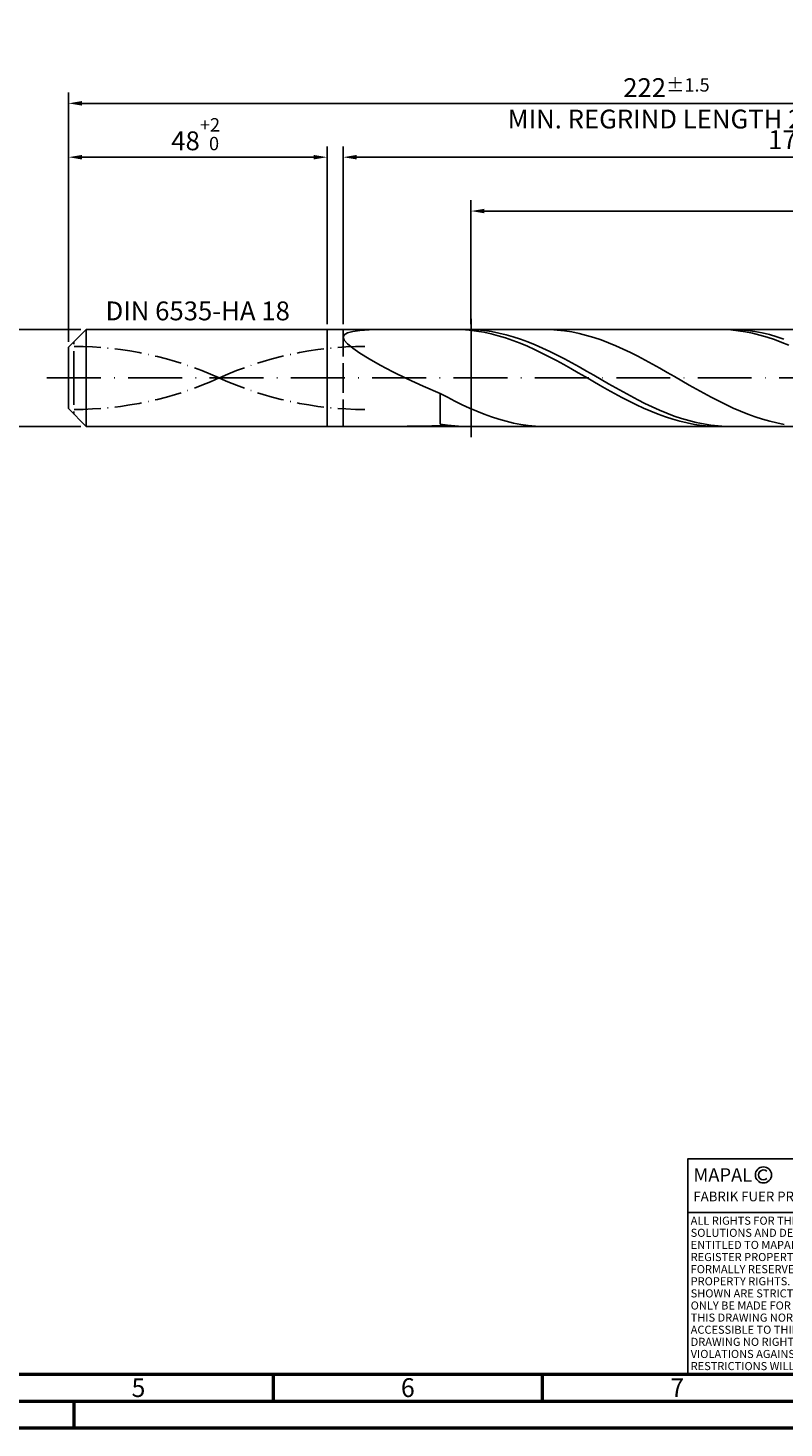
# Model space of a CAD drawing. Units: millimetres. Extents: x -209 to 385, y -196 to 225.
# Drawn here: x -7 to 133, y -195 to 65 of the extents above; entities that cross this region are included whole.
import ezdxf
from ezdxf.enums import TextEntityAlignment as Align

# ---------------------------------------------------------------- set-up
doc = ezdxf.new("R2010")
doc.units = ezdxf.units.MM
for name, pattern in [('GEN3', [6.25, 5, -1.25]), ('GEN7', [15, 10, -2.5, 0, -2.5]), ('GEN7A', [7.5, 5, -1.25, 0, -1.25])]:
    doc.linetypes.add(name, pattern=pattern)
doc.layers.get('0').update_dxf_attribs({"linetype": 'CONTINUOUS'})
doc.layers.get('DEFPOINTS').update_dxf_attribs({"linetype": 'CONTINUOUS'})
for name, color, linetype in [('AM_0', 7, 'CONTINUOUS'), ('AM_3', 6, 'GEN3'), ('AM_4', 3, 'CONTINUOUS'), ('AM_5', 3, 'CONTINUOUS'), ('AM_6', 2, 'CONTINUOUS'), ('AM_7', 4, 'GEN7'), ('AM_7A', 4, 'GEN7A')]:
    doc.layers.add(name, color=color, linetype=linetype)
doc.layers.add('AM_BOR', color=7, linetype='CONTINUOUS', lineweight=50)
doc.styles.get("Standard").update_dxf_attribs({"font": 'ISOCP.SHX'})
doc.dimstyles.get("Standard").update_dxf_attribs({"dimtxt": 3.5, "dimasz": 2.5, "dimexe": 2, "dimexo": 1, "dimgap": 1.5, "dimtad": 1, "dimdsep": 46, "dimtxsty": 'STANDARD', "dimcen": -2, "dimclrt": 2, "dimazin": 2, "dimtp": 0.1, "dimtm": 0.1, "dimtfac": 1, "dimtmove": 0, "dimatfit": 3, "dimfxl": 1, "dimarcsym": 0})

# ---------------------------------------------------------------- blocks, each defined once
blk = doc.blocks.new('A2')
at = {"layer": 'AM_BOR', "color": 1}
for p, q in [((247, 10), (247, 5)), ((297, 5), (297, 10)), ((210, 5), (210, 0))]:
    blk.add_line(p, q, dxfattribs=at)
for points in [[(0, 0), (594, 0), (594, 420), (0, 420)], [(10, 410), (10, 10), (584, 10), (584, 410)]]:
    blk.add_lwpolyline(points, close=True, dxfattribs=at)
at = {"layer": 'AM_BOR', "color": 7}
blk.add_lwpolyline([(5, 5), (589, 5), (589, 415), (5, 415)], close=True, dxfattribs=at)
at = {"layer": 'AM_BOR', "color": 2, "width": 0.964286}
for s, p in [('5', (222, 7.5)), ('6', (272, 7.5)), ('7', (322, 7.5))]:
    blk.add_text(s, height=3.5, dxfattribs=at).set_placement(p, align=Align.MIDDLE_CENTER)
blk = doc.blocks.new('*U16')
at = {"layer": 'AM_0', "linetype": 'Continuous'}
blk.add_line((0, 30), (-70, 30), dxfattribs=at)
at = {"layer": 'AM_0'}
blk.add_lwpolyline([(-70, 0), (0, 0), (0, 40), (-70, 40)], close=True, dxfattribs=at)
at = {"layer": 'AM_4', "linetype": 'Continuous'}
blk.add_circle((-56, 37), 1.5, dxfattribs=at)
blk.add_arc((-56, 37), 0.915, 48.0077, 311.9923, dxfattribs=at)
at = {"layer": 'AM_6', "linetype": 'Continuous'}
for s, height, p in [('MAPAL', 2.5, (-69, 35.75)), ('FABRIK FUER PRAEZISIONSWERKZEUGE DR. KRESS KG', 1.8, (-69, 32.1))]:
    blk.add_text(s, height=height, dxfattribs=at).set_placement(p)
at = {"layer": 'AM_6', "color": 2, "linetype": 'Continuous'}
for s, p in [('ALL RIGHTS FOR THE INVENTIONS, KNOW-HOW, TECHNICAL ', (-69.5, 27.75)), ('SOLUTIONS AND DESIGNS SHOWN ON THE DRAWING ARE ', (-69.5, 25.5)), ('ENTITLED TO MAPAL ONLY. AS FAR AS MAPAL DID NOT ', (-69.5, 23.25)), ('REGISTER PROPERTY RIGHTS HEREUPON YET, MAPAL ', (-69.5, 21)), ('FORMALLY RESERVES THE RIGHT FOR THE REGISTRATION OF ', (-69.5, 18.75)), ('SHOWN ARE STRICTLY CONFIDENTIAL. REPRODUCTIONS MAY ', (-69.5, 14.25)), ('PROPERTY RIGHTS. THE DRAWING AS WELL AS THE MATTERS ', (-69.5, 16.5)), ('ONLY BE MADE FOR THE PURPOSE AGREED UPON. NEITHER ', (-69.5, 12)), ('THIS DRAWING NOR COPIES THEREOF MAY BE MADE ', (-69.5, 9.75)), ('ACCESSIBLE TO THIRD PARTIES. WITH THE DELIVERY OF THIS ', (-69.5, 7.5)), ('DRAWING NO RIGHT TO USE IT FOR ANY PURPOSE IS GRANTED. ', (-69.5, 5.25)), ('VIOLATIONS AGAINST THE OBLIGATIONS TO SECRECY AND USE ', (-69.5, 3)), ('RESTRICTIONS WILL BE PROSECUTED.', (-69.5, 0.75))]:
    blk.add_text(s, height=1.5, dxfattribs=at).set_placement(p)
blk = doc.blocks.new('MAPAL_FRAME-Model')
for name, p in [('A2', (0, 0)), ('*U16', (394, 10))]:
    blk.add_blockref(name, p)
blk = doc.blocks.new('*D44')
at = {"layer": 'AM_5', "color": 0, "lineweight": -2}
for p, q in [((2.3, 9), (-14, 9)), ((-12, 6.5), (-12, -6.5)), ((2.3, -9), (-14, -9))]:
    blk.add_line(p, q, dxfattribs=at)
at = {"layer": 'AM_5', "color": 0}
for points in [[(-11.58, 6.5), (-12.42, 6.5), (-12, 9)], [(-12.42, -6.5), (-11.58, -6.5), (-12, -9)]]:
    blk.add_solid(points, dxfattribs=at)
at = {"layer": 'DEFPOINTS', "color": 0}
for p in [(3.3, 9), (-12, -9), (3.3, -9)]:
    blk.add_point(p, dxfattribs=at)
at = {"layer": 'AM_5', "color": 2, "insert": (-15.25, 0), "char_height": 3.5, "attachment_point": 5, "rotation": 90}
blk.add_mtext('%%c18{}{\\H0.71x;\\C3; h6', dxfattribs=at)
blk = doc.blocks.new('*D45')
at = {"layer": 'AM_5', "color": 0, "lineweight": -2}
for p, q in [((0, 6.7), (0, 43)), ((48, 10), (48, 43)), ((2.5, 41), (45.5, 41))]:
    blk.add_line(p, q, dxfattribs=at)
at = {"layer": 'AM_5', "color": 0}
for points in [[(2.5, 41.42), (2.5, 40.58), (0, 41)], [(45.5, 40.58), (45.5, 41.42), (48, 41)]]:
    blk.add_solid(points, dxfattribs=at)
at = {"layer": 'DEFPOINTS', "color": 0}
for p in [(48, 41), (48, 9), (0, 5.7)]:
    blk.add_point(p, dxfattribs=at)
at = {"layer": 'AM_5', "color": 2, "insert": (24, 45.27), "char_height": 3.5, "attachment_point": 5}
blk.add_mtext('48{}{\\H0.71x;\\C3;\\S+2 ^  0;}', dxfattribs=at)
blk = doc.blocks.new('*D48')
at = {"layer": 'AM_5', "color": 0, "lineweight": -2}
for p, q in [((51, 10), (51, 43)), ((222, 1), (222, 43)), ((219.5, 41), (53.5, 41))]:
    blk.add_line(p, q, dxfattribs=at)
at = {"layer": 'AM_5', "color": 0}
for points in [[(53.5, 41.42), (53.5, 40.58), (51, 41)], [(219.5, 40.58), (219.5, 41.42), (222, 41)]]:
    blk.add_solid(points, dxfattribs=at)
at = {"layer": 'DEFPOINTS', "color": 0}
for p in [(51, 41), (51, 9), (222, 0)]:
    blk.add_point(p, dxfattribs=at)
at = {"layer": 'AM_5', "color": 2, "insert": (136.5, 44.25), "char_height": 3.5, "attachment_point": 5}
blk.add_mtext('171{}{\\H0.71x;\\C3;%%p1}', dxfattribs=at)
blk = doc.blocks.new('*D50')
at = {"layer": 'AM_5', "color": 0, "lineweight": -2}
for p, q in [((0, 6.7), (0, 53)), ((222, 1), (222, 53)), ((219.5, 51), (2.5, 51))]:
    blk.add_line(p, q, dxfattribs=at)
at = {"layer": 'AM_5', "color": 0}
for points in [[(2.5, 51.42), (2.5, 50.58), (0, 51)], [(219.5, 50.58), (219.5, 51.42), (222, 51)]]:
    blk.add_solid(points, dxfattribs=at)
at = {"layer": 'DEFPOINTS', "color": 0}
for p in [(0, 51), (0, 5.7), (222, 0)]:
    blk.add_point(p, dxfattribs=at)
at = {"layer": 'AM_5', "color": 2, "insert": (111, 51), "char_height": 3.5, "attachment_point": 5}
blk.add_mtext('222{}{\\H0.71x;\\C3%%p1.5}\\P MIN. REGRIND LENGTH 212', dxfattribs=at)
blk = doc.blocks.new('*D51')
at = {"layer": 'AM_5', "color": 0, "lineweight": -2}
for p, q in [((74.72, 10), (74.72, 33)), ((218.72, 10), (218.72, 33)), ((216.22, 31), (77.22, 31))]:
    blk.add_line(p, q, dxfattribs=at)
at = {"layer": 'AM_5', "color": 0}
for points in [[(77.22, 31.42), (77.22, 30.58), (74.72, 31)], [(216.22, 30.58), (216.22, 31.42), (218.72, 31)]]:
    blk.add_solid(points, dxfattribs=at)
at = {"layer": 'DEFPOINTS', "color": 0}
for p in [(74.72, 31), (74.72, 9), (218.72, 9)]:
    blk.add_point(p, dxfattribs=at)
at = {"layer": 'AM_5', "color": 2, "insert": (146.72, 34.42), "char_height": 3.5, "attachment_point": 5}
blk.add_mtext('(144)', dxfattribs=at)

msp = doc.modelspace()

# ---------------------------------------------------------------- linework, layer by layer
at = {"layer": 'AM_0'}
for p, q in [((0, 5.7), (3.3, 9)), ((3.3, 9), (48, 9)), ((3.3, 9), (3.3, 0)), ((48, 9), (48, 0)), ((48, 9), (218.7243, 9)), ((48, 9), (48, 0)), ((51, 7.5864), (51.1969, 8.034)), ((51.1969, 8.034), (51.7853, 8.3801)), ((51.7853, 8.3801), (52.759, 8.6363)), ((52.759, 8.6363), (54.1075, 8.8148)), ((54.1075, 8.8148), (55.8164, 8.9276)), ((55.8164, 8.9276), (57.8672, 8.9858)), ((73.0466, 8.9715), (71.6977, 8.9998)), ((74.3955, 8.8762), (73.0466, 8.9715)), ((74.4312, 8.9945), (73.0734, 8.9877)), ((75.7443, 8.7144), (74.3955, 8.8762)), ((75.7889, 8.9331), (74.4312, 8.9945)), ((77.0932, 8.4874), (75.7443, 8.7144)), ((77.1467, 8.804), (75.7889, 8.9331)), ((78.4421, 8.1969), (77.0932, 8.4874)), ((78.5045, 8.6081), (77.1467, 8.804)), ((79.7909, 7.845), (78.4421, 8.1969)), ((79.8623, 8.347), (78.5045, 8.6081)), ((81.1398, 7.4345), (79.7909, 7.845)), ((81.2201, 8.0226), (79.8623, 8.347)), ((82.5779, 7.6373), (81.2201, 8.0226)), ((89.3866, 8.9839), (88.0275, 8.9966)), ((90.7457, 8.903), (89.3866, 8.9839)), ((92.1048, 8.7544), (90.7457, 8.903)), ((93.464, 8.5394), (92.1048, 8.7544)), ((94.8231, 8.2594), (93.464, 8.5394)), ((96.1822, 7.9167), (94.8231, 8.2594)), ((97.5413, 7.5139), (96.1822, 7.9167)), ((121.6058, 8.9873), (120.257, 8.995)), ((122.9547, 8.9125), (121.6058, 8.9873)), ((123.3115, 8.9962), (121.9537, 8.9848)), ((124.3036, 8.7709), (122.9547, 8.9125)), ((124.6693, 8.9395), (123.3115, 8.9962)), ((125.6524, 8.5638), (124.3036, 8.7709)), ((126.0271, 8.8149), (124.6693, 8.9395)), ((127.0013, 8.2925), (125.6524, 8.5638)), ((127.3849, 8.6235), (126.0271, 8.8149)), ((128.3502, 7.9592), (127.0013, 8.2925)), ((128.7427, 8.3668), (127.3849, 8.6235)), ((129.699, 7.5663), (128.3502, 7.9592)), ((130.1005, 8.0465), (128.7427, 8.3668)), ((131.4583, 7.6653), (130.1005, 8.0465)), ((0, 0), (0, 5.7)), ((51, 7.5864), (51.1969, 7.0268)), ((51.1969, 7.0268), (51.7853, 6.3472)), ((51.7853, 6.3472), (52.759, 5.5427)), ((52.759, 5.5427), (54.1075, 4.613)), ((82.4887, 6.9683), (81.1398, 7.4345)), ((83.8375, 6.45), (82.4887, 6.9683)), ((83.9357, 7.1941), (82.5779, 7.6373)), ((85.1864, 5.8834), (83.8375, 6.45)), ((85.2935, 6.6964), (83.9357, 7.1941)), ((86.5353, 5.2728), (85.1864, 5.8834)), ((86.6512, 6.148), (85.2935, 6.6964)), ((87.8841, 4.6227), (86.5353, 5.2728)), ((88.009, 5.5529), (86.6512, 6.148)), ((89.3668, 4.9157), (88.009, 5.5529)), ((98.9004, 7.054), (97.5413, 7.5139)), ((100.2595, 6.5405), (98.9004, 7.054)), ((101.6186, 5.9773), (100.2595, 6.5405)), ((102.9777, 5.3687), (101.6186, 5.9773)), ((104.3368, 4.7194), (102.9777, 5.3687)), ((131.0479, 7.1169), (129.699, 7.5663)), ((132.3968, 6.6141), (131.0479, 7.1169)), ((132.816, 7.226), (131.4583, 7.6653)), ((133.7456, 6.0619), (132.3968, 6.6141)), ((54.1075, 4.613), (55.8164, 3.5633)), ((55.8164, 3.5633), (57.8672, 2.405)), ((89.233, 3.9381), (87.8841, 4.6227)), ((90.5819, 3.2239), (89.233, 3.9381)), ((90.7246, 4.2412), (89.3668, 4.9157)), ((91.9307, 2.4857), (90.5819, 3.2239)), ((92.0824, 3.5346), (90.7246, 4.2412)), ((93.4402, 2.8011), (92.0824, 3.5346)), ((94.798, 2.0465), (93.4402, 2.8011)), ((105.6959, 4.0341), (104.3368, 4.7194)), ((107.055, 3.3183), (105.6959, 4.0341)), ((108.4142, 2.5772), (107.055, 3.3183)), ((57.8672, 2.405), (60.238, 1.156)), ((60.238, 1.156), (62.9033, -0.1586)), ((93.2796, 1.7289), (91.9307, 2.4857)), ((94.6285, 0.9591), (93.2796, 1.7289)), ((95.9773, 0.1821), (94.6285, 0.9591)), ((96.1558, 1.2763), (94.798, 2.0465)), ((97.3262, -0.5962), (95.9773, 0.1821)), ((97.5136, 0.4965), (96.1558, 1.2763)), ((98.8713, -0.2872), (97.5136, 0.4965)), ((109.7733, 1.8165), (108.4142, 2.5772)), ((111.1324, 1.0421), (109.7733, 1.8165)), ((112.4915, 0.2597), (111.1324, 1.0421)), ((113.8506, -0.5247), (112.4915, 0.2597)), ((62.9033, -0.1586), (65.8345, -1.5076)), ((65.8345, -1.5076), (69, -2.8546)), ((98.6751, -1.3701), (97.3262, -0.5962)), ((100.0239, -2.1337), (98.6751, -1.3701)), ((100.2291, -1.0686), (98.8713, -0.2872)), ((101.3728, -2.8813), (100.0239, -2.1337)), ((101.5869, -1.8419), (100.2291, -1.0686)), ((102.9447, -2.6013), (101.5869, -1.8419)), ((115.2097, -1.305), (113.8506, -0.5247)), ((116.5688, -2.0755), (115.2097, -1.305)), ((117.9279, -2.8302), (116.5688, -2.0755)), ((70.3591, -3.587), (69, -2.8546)), ((69, -8.5612), (69, -2.8546)), ((71.7182, -4.2921), (70.3591, -3.587)), ((73.0773, -4.9647), (71.7182, -4.2921)), ((74.4364, -5.5995), (73.0773, -4.9647)), ((102.7217, -3.6074), (101.3728, -2.8813)), ((104.0705, -4.3065), (102.7217, -3.6074)), ((104.3025, -3.341), (102.9447, -2.6013)), ((105.4194, -4.9733), (104.0705, -4.3065)), ((105.6603, -4.0553), (104.3025, -3.341)), ((106.7683, -5.603), (105.4194, -4.9733)), ((107.0181, -4.7389), (105.6603, -4.0553)), ((108.3759, -5.3865), (107.0181, -4.7389)), ((119.287, -3.5633), (117.9279, -2.8302)), ((120.6461, -4.2695), (119.287, -3.5633)), ((122.0052, -4.9431), (120.6461, -4.2695)), ((123.3643, -5.5793), (122.0052, -4.9431)), ((75.7955, -6.1917), (74.4364, -5.5995)), ((77.1547, -6.737), (75.7955, -6.1917)), ((78.5138, -7.231), (77.1547, -6.737)), ((79.8729, -7.6702), (78.5138, -7.231)), ((81.232, -8.051), (79.8729, -7.6702)), ((108.1172, -6.1907), (106.7683, -5.603)), ((109.466, -6.7321), (108.1172, -6.1907)), ((109.7336, -5.9933), (108.3759, -5.3865)), ((110.8149, -7.2231), (109.466, -6.7321)), ((111.0914, -6.5547), (109.7336, -5.9933)), ((112.1638, -7.6601), (110.8149, -7.2231)), ((112.4492, -7.0663), (111.0914, -6.5547)), ((113.5126, -8.0398), (112.1638, -7.6601)), ((113.807, -7.5244), (112.4492, -7.0663)), ((115.1648, -7.9254), (113.807, -7.5244)), ((124.7235, -6.173), (123.3643, -5.5793)), ((126.0826, -6.7198), (124.7235, -6.173)), ((127.4417, -7.2156), (126.0826, -6.7198)), ((128.8008, -7.6566), (127.4417, -7.2156)), ((130.1599, -8.0394), (128.8008, -7.6566)), ((60.238, -8.9996), (62.9033, -8.9777)), ((62.9033, -8.9777), (65.8345, -8.9274)), ((65.8345, -8.9274), (69, -8.8545)), ((70.3578, -8.7703), (69, -8.5612)), ((70.3489, -8.9607), (69, -8.8545)), ((71.6977, -8.9998), (70.3489, -8.9607)), ((71.7156, -8.9128), (70.3578, -8.7703)), ((73.0734, -8.9877), (71.7156, -8.9128)), ((82.5911, -8.3707), (81.232, -8.051)), ((83.9502, -8.6268), (82.5911, -8.3707)), ((85.3093, -8.8174), (83.9502, -8.6268)), ((86.6684, -8.941), (85.3093, -8.8174)), ((88.0275, -8.9966), (86.6684, -8.941)), ((114.8615, -8.3593), (113.5126, -8.0398)), ((116.2104, -8.6162), (114.8615, -8.3593)), ((116.5226, -8.2664), (115.1648, -7.9254)), ((117.5592, -8.8087), (116.2104, -8.6162)), ((117.8804, -8.5447), (116.5226, -8.2664)), ((118.9081, -8.9353), (117.5592, -8.8087)), ((119.2382, -8.7581), (117.8804, -8.5447)), ((120.257, -8.995), (118.9081, -8.9353)), ((120.596, -8.9052), (119.2382, -8.7581)), ((121.9537, -8.9848), (120.596, -8.9052)), ((131.519, -8.3612), (130.1599, -8.0394)), ((132.8781, -8.6194), (131.519, -8.3612))]:
    msp.add_line(p, q, dxfattribs=at)
at = {"layer": 'AM_0', "extrusion": (0, 0, -1)}
for p, q in [((0, 0), (0, -5.7)), ((3.3, -9), (3.3, 0)), ((48, -9), (48, 0)), ((48, -9), (48, 0)), ((0, -5.7), (3.3, -9)), ((3.3, -9), (48, -9)), ((48, -9), (218.7243, -9))]:
    msp.add_line(p, q, dxfattribs=at)
at = {"layer": 'AM_3'}
for p, q in [((74.7243, 11), (74.7243, -11)), ((51, 9), (51, 0)), ((1, 0), (1, 6.7))]:
    msp.add_line(p, q, dxfattribs=at)
at = {"layer": 'AM_3', "extrusion": (0, 0, -1)}
for p, q in [((74.7243, -11), (74.7243, 11)), ((1, 0), (1, -6.7)), ((51, -9), (51, 0))]:
    msp.add_line(p, q, dxfattribs=at)
at = {"layer": 'AM_7'}
msp.add_line((-4, 0), (226, 0), dxfattribs=at)
at = {"layer": 'AM_7A'}
for centre, start, end in [((1, -59.3827), 65.549755, 90), ((55, -59.3827), 90, 114.450245)]:
    msp.add_arc(centre, 65.2327, start, end, dxfattribs=at)
at = {"layer": 'AM_7A', "extrusion": (0, 0, -1)}
for centre, start, end in [((-55, 59.3827), 270, 294.450245), ((-1, 59.3827), 245.549755, 270)]:
    msp.add_arc(centre, 65.2327, start, end, dxfattribs=at)

# ---------------------------------------------------------------- block references
at = {"layer": 'AM_0'}
msp.add_blockref('MAPAL_FRAME-Model', (-209, -195), dxfattribs=at)

# ---------------------------------------------------------------- texts
at = {"layer": 'AM_6', "insert": (24, 12), "char_height": 3.5, "width": 50, "attachment_point": 5}
msp.add_mtext('DIN 6535-HA 18', dxfattribs=at)

# ---------------------------------------------------------------- dimensions: what is measured, and where the dimension line sits
at = {"layer": 'AM_5'}
for base, p1, p2, text, picture, middle in [((0, 51), (222, 0), (0, 5.7), '<>{}{\\H0.71x;\\C3%%p1.5}\\X MIN. REGRIND LENGTH 212', '*D50', (111, 51)), ((51, 41), (222, 0), (51, 9), '<>{}{\\H0.71x;\\C3;%%p1}', '*D48', (136.5, 41)), ((74.7243, 31), (218.7243, 9), (74.7243, 9), '(144)', '*D51', (146.7243, 31))]:
    dim = msp.add_linear_dim(base=base, p1=p1, p2=p2, text=text, dimstyle='STANDARD', override={"dimdec": 3, "dimlfac": 1, "dimtp": 0.01}, dxfattribs=at)
    dim.commit()
    dim.dimension.update_dxf_attribs({"geometry": picture, "text_midpoint": middle, "dimtype": 160})
dim = msp.add_linear_dim(base=(48, 41), p1=(0, 5.7), p2=(48, 9), text='<>{}{\\H0.71x;\\C3;\\S+2 ^  0;}', dimstyle='STANDARD', override={"dimdec": 3, "dimlfac": 1, "dimtp": 0.01}, dxfattribs=at)
dim.commit()
dim.dimension.update_dxf_attribs({"geometry": '*D45', "text_midpoint": (24, 45.2714)})
dim = msp.add_linear_dim(base=(-12, -9), p1=(3.3, 9), p2=(3.3, -9), angle=90, text='%%c<>{}{\\H0.71x;\\C3; h6', dimstyle='STANDARD', override={"dimdec": 3, "dimlfac": 1, "dimtp": 0.01}, dxfattribs=at)
dim.commit()
dim.dimension.update_dxf_attribs({"geometry": '*D44', "text_midpoint": (-15.2536, 0)})

doc.saveas('drawing.dxf')
